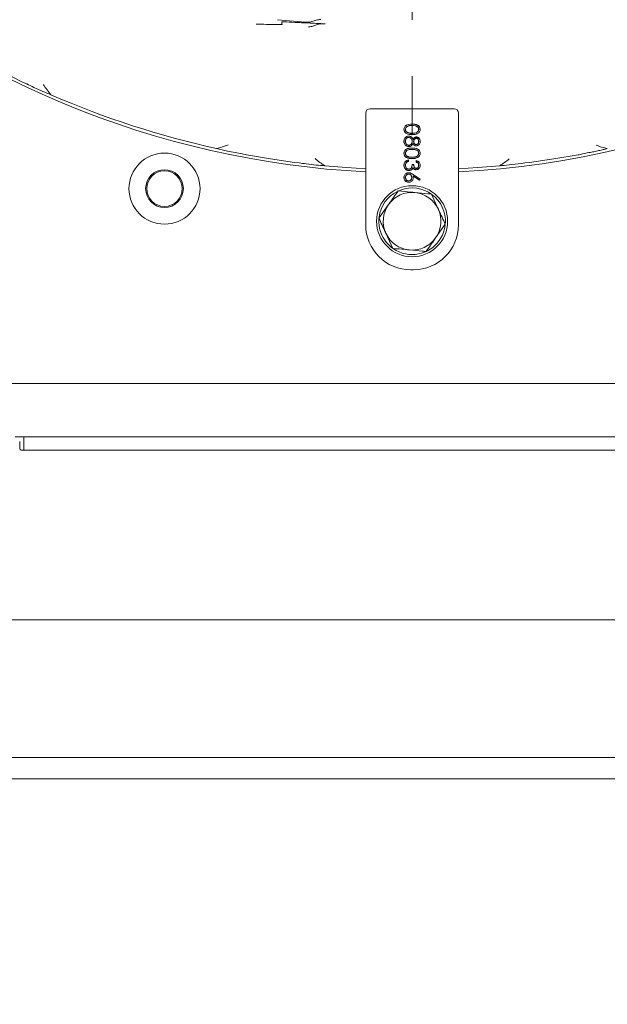
# Model space of a CAD drawing. Extents: x -278 to 2198, y -728 to 2213.
# Drawn here: x 128 to 260, y -506 to -284 of the extents above; entities that cross this region are included whole.
import ezdxf

# ---------------------------------------------------------------- set-up
doc = ezdxf.new("R2010")
doc.units = 0
doc.header["$LTSCALE"] = 5
doc.linetypes.add('CENTERX2', pattern=[20.32, 12.7, -2.54, 2.54, -2.54])
doc.layers.add('LAYER14', color=30, linetype='Continuous')
doc.layers.add('SLD-0', color=7, linetype='Continuous')
doc.styles.add('Brunner 2014', font='arial.ttf', dxfattribs={"height": 35})
doc.dimstyles.new('Brunner 2014', dxfattribs={"dimscale": 5, "dimtxt": 35, "dimasz": 5, "dimexe": 3.175, "dimexo": 0, "dimgap": 0.762, "dimtad": 1, "dimdec": 0, "dimrnd": 1e-08, "dimtxsty": 'Brunner 2014', "dimcen": 0.09, "dimdle": 10, "dimclrd": 7, "dimclre": 7, "dimclrt": 7, "dimadec": 1, "dimazin": 2, "dimtfac": 0.666667, "dimtdec": 0, "dimtmove": 0, "dimatfit": 3, "dimldrblk": 'Filled-1', "dimfxl": 1, "dimtolj": 1, "dimlwd": 5, "dimlwe": 5, "dimarcsym": 0})

# ---------------------------------------------------------------- blocks, each defined once
blk = doc.blocks.new('*D81')
at = {"layer": 'Defpoints', "color": 0, "lineweight": 5, "transparency": 16777216}
for p in [(-128.48, -302.3), (627.58, -523.93), (627.58, -712.15)]:
    blk.add_point(p, dxfattribs=at)
at = {"layer": 'SLD-0', "color": 7, "linetype": 'Continuous', "lineweight": 5, "transparency": 16777216}
for p, q in [((-128.48, -302.3), (-128.48, -728.03)), ((627.58, -523.93), (627.58, -728.03)), ((-103.48, -712.15), (602.58, -712.15))]:
    blk.add_line(p, q, dxfattribs=at)
at = {"layer": 'SLD-0', "color": 7, "lineweight": 5, "transparency": 16777216}
for points in [[(-103.48, -707.99), (-103.48, -716.32), (-128.48, -712.15)], [(602.58, -707.99), (602.58, -716.32), (627.58, -712.15)]]:
    blk.add_solid(points, dxfattribs=at)
at = {"layer": 'SLD-0', "color": 7, "lineweight": 9, "transparency": 16777216, "insert": (242.55, -672.6), "char_height": 35, "attachment_point": 2, "style": 'Brunner 2014'}
blk.add_mtext('\\A1;756', dxfattribs=at)
blk = doc.blocks.new('Filled-1')
at = {"color": 0}
for p, q in [((0, 0), (-1, 0.1667)), ((-1, 0.1667), (-1, -0.1667)), ((-1, 0), (0, 0)), ((-1, -0.1667), (0, 0))]:
    blk.add_line(p, q, dxfattribs=at)
at = {"color": 0, "flags": 128}
blk.add_lwpolyline([(-1, -0.1667), (0, 0), (-1, 0.1667), (-1, -0.1667)], dxfattribs=at)
at = {"color": 0}
blk.add_solid([(-1, -0.1667), (0, 0), (-1, 0.1667), (-1, -0.1667)], dxfattribs=at)

msp = doc.modelspace()

# ---------------------------------------------------------------- linework, layer by layer
at = {"color": 7, "linetype": 'Continuous', "lineweight": 9}
for p, q in [((186.17, -284.45), (192.48, -285.01)), ((128.71, -298.52), (123.88, -296.06)), ((129.66, -298.89), (128.71, -298.52)), ((206.02, -305.49), (206.02, -330.64)), ((225.93, -304.49), (207.02, -304.49)), ((226.93, -330.64), (226.93, -305.49)), ((214.98, -309.15), (214.99, -309.15)), ((215.59, -309.92), (215.6, -309.91)), ((216.47, -310.33), (216.47, -310.35)), ((216.48, -310.06), (216.48, -310.04)), ((217.97, -309.15), (217.96, -309.15)), ((214.98, -311.85), (214.99, -311.85)), ((215.71, -310.96), (215.71, -310.98)), ((216.49, -311.87), (216.48, -311.87)), ((216.67, -311.4), (216.67, -311.36)), ((216.67, -312.33), (216.67, -312.37)), ((216.82, -311.87), (216.83, -311.87)), ((217.41, -311.14), (217.41, -311.16)), ((217.42, -312.57), (217.42, -312.55)), ((217.97, -311.85), (217.96, -311.85)), ((218.3, -311.87), (218.31, -311.87)), ((179.16, -314.92), (178.16, -314.66)), ((184.57, -315.78), (179.16, -314.92)), ((214.98, -314.54), (214.99, -314.54)), ((215.03, -312.77), (215.02, -312.78)), ((215.74, -312.75), (215.74, -312.73)), ((217.41, -312.85), (217.41, -312.86)), ((217.97, -314.54), (217.96, -314.54)), ((253.86, -314.91), (248.38, -315.78)), ((189.98, -316.64), (184.57, -315.78)), ((191.01, -316.69), (189.98, -316.64)), ((215.17, -316.63), (215.18, -316.64)), ((215.59, -315.31), (215.6, -315.29)), ((215.65, -316.07), (215.65, -316.35)), ((215.67, -316.05), (215.67, -316.36)), ((216.47, -315.72), (216.47, -315.74)), ((216.48, -315.44), (216.48, -315.42)), ((216.48, -317.04), (216.83, -317.04)), ((216.49, -317.06), (216.82, -317.06)), ((217.42, -316.5), (217.42, -316.19)), ((217.44, -316.49), (217.44, -316.21)), ((242.9, -316.65), (241.84, -316.71)), ((248.38, -315.78), (242.9, -316.65)), ((214.98, -317.22), (214.99, -317.22)), ((215.69, -319.22), (215.69, -319.24)), ((215.73, -318.13), (215.73, -318.11)), ((216.38, -318.21), (216.39, -318.22)), ((216.68, -317.8), (216.69, -317.84)), ((216.71, -319.33), (218.29, -320.36)), ((216.72, -319.31), (218.31, -320.36)), ((217.41, -317.95), (217.41, -317.94)), ((217.41, -318.23), (217.41, -318.25)), ((217.97, -317.23), (217.96, -317.23)), ((214.98, -320), (214.99, -320)), ((215.69, -320.78), (215.69, -320.76)), ((216.4, -319.97), (216.39, -319.97)), ((216.69, -319.64), (216.71, -319.68)), ((218.12, -320.58), (216.69, -319.64)), ((218.12, -320.6), (216.71, -319.68)), ((216.73, -320.04), (216.74, -320.04)), ((218.31, -320.36), (218.12, -320.6)), ((218.29, -320.36), (218.12, -320.58)), ((218.12, -320.58), (218.12, -320.6)), ((218.29, -320.36), (218.31, -320.36)), ((213.85, -322.81), (213.46, -322.97)), ((220.82, -323.72), (222.38, -327.13)), ((209, -329.14), (211.17, -326.08)), ((212.13, -335.96), (210.57, -332.55)), ((223.95, -330.54), (221.78, -333.6)), ((216.18, -340.79), (216.78, -340.79)), ((19.52, -366.43), (444.52, -366.43)), ((129.02, -378.43), (127.08, -378.43)), ((129.02, -381.43), (129.02, -378.43)), ((129.02, -378.43), (129.32, -378.43)), ((129.32, -378.43), (410.22, -378.43)), ((128.08, -380.93), (128.08, -379.43)), ((411.08, -381.43), (128.58, -381.43)), ((129.32, -381.43), (410.22, -381.43)), ((-34.29, -419.64), (521.88, -419.64)), ((-39.29, -450.64), (551.58, -450.64)), ((-39.29, -450.64), (551.58, -450.64))]:
    msp.add_line(p, q, dxfattribs=at)
at = {"color": 7, "linetype": 'Continuous', "lineweight": 9, "flags": 128}
for points in [[(214.65, -309.14), (214.65, -309.14), (214.64, -309.14), (214.64, -309.14)], [(218.3, -309.14), (218.3, -309.14), (218.31, -309.14), (218.31, -309.14)], [(214.65, -311.85), (214.65, -311.85), (214.64, -311.85), (214.64, -311.85)], [(215.72, -310.68), (215.72, -310.68), (215.72, -310.67), (215.72, -310.67)], [(217.42, -310.86), (217.42, -310.86), (217.42, -310.85), (217.42, -310.85)], [(214.65, -314.53), (214.65, -314.53), (214.64, -314.53), (214.64, -314.53)], [(215.74, -313.03), (215.74, -313.03), (215.74, -313.04), (215.74, -313.04)], [(218.3, -314.53), (218.3, -314.53), (218.31, -314.53), (218.31, -314.53)], [(215.65, -316.35), (215.66, -316.36), (215.67, -316.36)], [(196.82, -317.34), (201.73, -317.76), (206.02, -318.02)], [(214.65, -317.22), (214.65, -317.22), (214.64, -317.22), (214.64, -317.22)], [(215.7, -318.94), (215.7, -318.94), (215.7, -318.93), (215.7, -318.92)], [(215.76, -318.41), (215.76, -318.42), (215.76, -318.42), (215.76, -318.43)], [(218.3, -317.23), (218.3, -317.23), (218.31, -317.23), (218.31, -317.23)], [(226.93, -318.02), (231.29, -317.75), (236.2, -317.33)], [(214.65, -319.98), (214.65, -319.98), (214.64, -319.98), (214.64, -319.98)], [(215.71, -321.06), (215.71, -321.06), (215.71, -321.07), (215.71, -321.08)]]:
    msp.add_lwpolyline(points, dxfattribs=at)
at = {"color": 7, "linetype": 'Continuous', "lineweight": 9}
for centre, radius in [((160.7, -322.5), 8), ((160.7, -322.5), 4.25), ((160.7, -322.5), 4), ((216.48, -329.84), 8)]:
    msp.add_circle(centre, radius, dxfattribs=at)
for centre, radius, start, end in [((216.48, -114.34), 204.65, 272.9285, 315), ((216.48, -114.34), 204.65, 227.7298, 267.0715), ((216.48, -114.34), 203.95, 246.4865, 257.5297), ((207.02, -305.49), 1, 90, 180), ((225.93, -305.49), 1, 0, 90), ((216.48, -329.84), 7.5, 116.3684, 172.8501), ((216.48, -329.84), 6.5, 84.6628, 144.6628), ((216.48, -329.84), 7.5, 356.3861, 110.49), ((216.48, -329.84), 6.5, 24.6628, 84.6628), ((216.48, -329.84), 6.5, 144.6628, 204.6628), ((216.48, -329.84), 6.5, 324.6628, 24.6628), ((216.48, -329.84), 7.5, 175.7576, 352.4934), ((216.18, -330.64), 10.15, 180, 270), ((216.48, -329.84), 6.5, 204.6628, 264.6628), ((216.78, -330.64), 10.15, 270, 0), ((216.48, -329.84), 6.5, 264.6628, 324.6628), ((128.58, -380.93), 0.5, 180, 270)]:
    msp.add_arc(centre, radius, start, end, dxfattribs=at)
for points, knots in [([(181.33, -285.42), (181.33, -285.42), (181.38, -285.42), (181.5, -285.42), (181.67, -285.43), (181.78, -285.43)], [0, 0, 0, 0, 0.026902, 0.371513, 1, 1, 1, 1]), ([(181.78, -285.43), (182.63, -285.46), (184.49, -285.53), (186.21, -285.53), (187.14, -285.53)], [0, 0, 0, 0, 0.456879, 1, 1, 1, 1]), ([(187.14, -284.89), (187.14, -284.9), (187.14, -284.94), (187.13, -285.04), (187.13, -285.19), (187.14, -285.34), (187.17, -285.46), (187.2, -285.5), (187.22, -285.51)], [0, 0, 0, 0, 0.0221712, 0.1565343, 0.3674994, 0.5783628, 0.7891806, 1, 1, 1, 1]), ([(196.91, -285.39), (196.58, -285.37), (194.94, -285.27), (192.98, -285.19), (191.03, -285.1), (189.53, -285.03), (188.26, -284.96), (187.29, -284.9), (187.15, -284.9), (187.14, -284.89)], [0, 0, 0, 0, 0.098825, 0.493894, 0.60227, 0.700954, 0.955133, 0.998259, 1, 1, 1, 1]), ([(187.22, -285.51), (187.22, -285.52), (187.22, -285.52), (187.21, -285.52), (187.19, -285.52), (187.16, -285.52), (187.14, -285.53)], [0, 0, 0, 0, 0.085339, 0.197359, 0.403654, 1, 1, 1, 1]), ([(192.07, -284.96), (192.08, -284.96), (192.2, -284.98), (192.66, -285.05), (193.12, -285.01), (193.45, -284.98)], [0, 0, 0, 0, 0.007228, 0.268141, 1, 1, 1, 1]), ([(193.16, -286.05), (193.17, -286.05), (193.27, -286.05), (193.64, -286.03), (194.03, -285.92), (194.31, -285.84)], [0, 0, 0, 0, 0.007228, 0.268141, 1, 1, 1, 1]), ([(193.45, -284.98), (193.61, -284.94), (194.09, -284.8), (194.91, -284.49), (195.57, -284.43), (195.91, -284.4)], [0, 0, 0, 0, 0.175157, 0.562687, 1, 1, 1, 1]), ([(193.45, -284.98), (193.46, -284.96), (193.46, -284.93), (193.46, -284.9), (193.46, -284.9)], [0, 0, 0, 0, 0.934776, 1, 1, 1, 1]), ([(194.31, -285.84), (194.45, -285.78), (194.88, -285.59), (195.77, -285.35), (196.51, -285.38), (196.91, -285.39)], [0, 0, 0, 0, 0.1751573, 0.5626868, 1, 1, 1, 1]), ([(194.31, -285.84), (194.34, -285.84), (194.36, -285.83), (194.38, -285.83), (194.39, -285.83)], [0, 0, 0, 0, 0.934776, 1, 1, 1, 1]), ([(135.11, -301.36), (134.52, -301.11), (133.28, -300.61), (131.36, -299.74), (130.2, -299.16), (129.66, -298.89)], [0, 0, 0, 0, 0.329524, 0.690095, 1, 1, 1, 1]), ([(133.47, -299.08), (133.47, -299.09), (133.95, -299.89), (134.53, -300.62), (135.11, -301.36)], [0, 0, 0, 0, 0.005051, 1, 1, 1, 1]), ([(214.64, -309.14), (214.64, -309.1), (214.64, -308.95), (214.72, -308.69), (214.92, -308.41), (215.25, -308.17), (215.78, -307.99), (216.22, -307.98), (216.47, -307.97)], [0, 0, 0, 0, 0.052351, 0.189737, 0.322521, 0.467424, 0.689151, 1, 1, 1, 1]), ([(214.65, -309.14), (214.65, -309.1), (214.66, -308.95), (214.74, -308.7), (214.93, -308.42), (215.26, -308.18), (215.79, -308.01), (216.22, -308), (216.47, -307.99)], [0, 0, 0, 0, 0.052969, 0.189471, 0.321698, 0.46561, 0.687494, 1, 1, 1, 1]), ([(216.48, -308.27), (216.43, -308.27), (216.22, -308.27), (215.86, -308.29), (215.46, -308.41), (215.18, -308.62), (215.01, -308.87), (214.99, -309.06), (214.98, -309.15)], [0, 0, 0, 0, 0.065722, 0.3291326, 0.5517817, 0.7033559, 0.8553642, 1, 1, 1, 1]), ([(216.48, -308.29), (216.43, -308.29), (216.22, -308.29), (215.87, -308.31), (215.47, -308.43), (215.19, -308.63), (215.03, -308.87), (215.01, -309.06), (214.99, -309.15)], [0, 0, 0, 0, 0.066695, 0.33401, 0.553992, 0.704877, 0.856216, 1, 1, 1, 1]), ([(216.47, -307.97), (216.52, -307.97), (216.73, -307.98), (217.16, -308), (217.67, -308.14), (218.06, -308.43), (218.28, -308.76), (218.3, -309.02), (218.31, -309.14)], [0, 0, 0, 0, 0.052291, 0.261797, 0.529508, 0.686576, 0.844561, 1, 1, 1, 1]), ([(216.47, -307.99), (216.52, -307.99), (216.73, -307.99), (217.16, -308.02), (217.66, -308.16), (218.04, -308.44), (218.26, -308.77), (218.28, -309.02), (218.3, -309.14)], [0, 0, 0, 0, 0.052906, 0.264881, 0.531823, 0.688201, 0.845512, 1, 1, 1, 1]), ([(217.97, -309.15), (217.97, -309.11), (217.97, -309), (217.9, -308.81), (217.76, -308.61), (217.5, -308.42), (217.06, -308.28), (216.7, -308.27), (216.48, -308.27)], [0, 0, 0, 0, 0.065719, 0.178335, 0.29854, 0.444667, 0.656595, 1, 1, 1, 1]), ([(217.96, -309.15), (217.95, -309.11), (217.95, -309), (217.88, -308.82), (217.74, -308.62), (217.49, -308.43), (217.05, -308.3), (216.7, -308.29), (216.48, -308.29)], [0, 0, 0, 0, 0.0666991, 0.1785723, 0.2979285, 0.4430406, 0.6553932, 1, 1, 1, 1]), ([(216.47, -310.35), (216.43, -310.35), (216.22, -310.35), (215.79, -310.32), (215.28, -310.17), (214.9, -309.87), (214.68, -309.53), (214.65, -309.27), (214.64, -309.14)], [0, 0, 0, 0, 0.051982, 0.260336, 0.522888, 0.68282, 0.843677, 1, 1, 1, 1]), ([(216.47, -310.33), (216.43, -310.33), (216.22, -310.33), (215.79, -310.3), (215.29, -310.15), (214.91, -309.86), (214.69, -309.53), (214.67, -309.27), (214.65, -309.14)], [0, 0, 0, 0, 0.05259, 0.26339, 0.525808, 0.684936, 0.844995, 1, 1, 1, 1]), ([(214.98, -309.15), (214.98, -309.2), (214.98, -309.32), (215.06, -309.51), (215.21, -309.71), (215.4, -309.85), (215.54, -309.9), (215.59, -309.92)], [0, 0, 0, 0, 0.121987, 0.344975, 0.57996, 0.834658, 1, 1, 1, 1]), ([(214.99, -309.15), (215, -309.2), (215, -309.32), (215.08, -309.51), (215.23, -309.71), (215.41, -309.83), (215.55, -309.89), (215.6, -309.91)], [0, 0, 0, 0, 0.124666, 0.352014, 0.588591, 0.84268, 1, 1, 1, 1]), ([(215.59, -309.92), (215.63, -309.94), (215.75, -309.98), (215.96, -310.02), (216.22, -310.05), (216.39, -310.05), (216.48, -310.06)], [0, 0, 0, 0, 0.141897, 0.426276, 0.712121, 1, 1, 1, 1]), ([(215.6, -309.91), (215.64, -309.92), (215.76, -309.96), (215.97, -310), (216.22, -310.03), (216.39, -310.04), (216.48, -310.04)], [0, 0, 0, 0, 0.142885, 0.429255, 0.713634, 1, 1, 1, 1]), ([(218.31, -309.14), (218.31, -309.19), (218.31, -309.34), (218.23, -309.6), (218.03, -309.89), (217.69, -310.15), (217.16, -310.33), (216.72, -310.34), (216.47, -310.35)], [0, 0, 0, 0, 0.051906, 0.188699, 0.326438, 0.468411, 0.704553, 1, 1, 1, 1]), ([(218.3, -309.14), (218.3, -309.19), (218.29, -309.34), (218.21, -309.6), (218.02, -309.88), (217.68, -310.13), (217.15, -310.31), (216.71, -310.33), (216.47, -310.33)], [0, 0, 0, 0, 0.052514, 0.188922, 0.32604, 0.467199, 0.704079, 1, 1, 1, 1]), ([(216.48, -310.06), (216.52, -310.06), (216.73, -310.05), (217.12, -310.02), (217.54, -309.87), (217.82, -309.63), (217.95, -309.4), (217.97, -309.23), (217.97, -309.15)], [0, 0, 0, 0, 0.0657431, 0.3296833, 0.5961471, 0.7408705, 0.8856555, 1, 1, 1, 1]), ([(216.48, -310.04), (216.52, -310.04), (216.73, -310.04), (217.12, -310), (217.54, -309.85), (217.81, -309.61), (217.94, -309.39), (217.95, -309.22), (217.96, -309.15)], [0, 0, 0, 0, 0.066722, 0.334606, 0.605166, 0.748102, 0.890994, 1, 1, 1, 1]), ([(172.44, -313.48), (173.31, -313.24), (174.19, -312.99), (175.03, -312.63), (175.03, -312.63)], [0, 0, 0, 0, 0.994824, 1, 1, 1, 1]), ([(214.64, -311.85), (214.64, -311.81), (214.64, -311.61), (214.71, -311.3), (214.95, -310.96), (215.26, -310.75), (215.54, -310.67), (215.69, -310.67), (215.72, -310.67)], [0, 0, 0, 0, 0.071567, 0.332784, 0.52126, 0.750078, 0.956336, 1, 1, 1, 1]), ([(215.02, -312.78), (214.99, -312.75), (214.88, -312.65), (214.72, -312.4), (214.64, -312.1), (214.64, -311.91), (214.64, -311.85)], [0, 0, 0, 0, 0.123314, 0.43591, 0.827653, 1, 1, 1, 1]), ([(214.65, -311.85), (214.65, -311.81), (214.66, -311.61), (214.72, -311.3), (214.96, -310.97), (215.27, -310.76), (215.55, -310.69), (215.69, -310.68), (215.72, -310.68)], [0, 0, 0, 0, 0.072724, 0.333999, 0.522242, 0.751567, 0.957553, 1, 1, 1, 1]), ([(215.03, -312.77), (215, -312.74), (214.89, -312.64), (214.73, -312.39), (214.66, -312.1), (214.66, -311.91), (214.65, -311.85)], [0, 0, 0, 0, 0.125198, 0.437481, 0.829456, 1, 1, 1, 1]), ([(215.71, -310.96), (215.66, -310.96), (215.55, -310.97), (215.36, -311.04), (215.18, -311.19), (215.04, -311.42), (214.98, -311.65), (214.98, -311.81), (214.98, -311.85)], [0, 0, 0, 0, 0.099817, 0.270857, 0.448816, 0.631583, 0.894939, 1, 1, 1, 1]), ([(214.98, -311.85), (214.98, -311.9), (214.98, -312.05), (215.04, -312.29), (215.21, -312.53), (215.43, -312.7), (215.62, -312.75), (215.72, -312.75), (215.74, -312.75)], [0, 0, 0, 0, 0.097955, 0.352822, 0.558578, 0.763843, 0.966955, 1, 1, 1, 1]), ([(215.71, -310.98), (215.66, -310.98), (215.55, -310.99), (215.37, -311.06), (215.19, -311.21), (215.05, -311.43), (215, -311.66), (215, -311.81), (214.99, -311.85)], [0, 0, 0, 0, 0.102091, 0.27344, 0.451547, 0.633803, 0.900058, 1, 1, 1, 1]), ([(214.99, -311.85), (215, -311.9), (215, -312.05), (215.06, -312.29), (215.23, -312.52), (215.44, -312.68), (215.63, -312.73), (215.73, -312.73), (215.74, -312.73)], [0, 0, 0, 0, 0.1001527, 0.3555357, 0.5613162, 0.7665949, 0.9691931, 1, 1, 1, 1]), ([(216.49, -311.87), (216.49, -311.83), (216.49, -311.68), (216.42, -311.43), (216.24, -311.18), (216.01, -311.01), (215.82, -310.97), (215.72, -310.96), (215.71, -310.96)], [0, 0, 0, 0, 0.096031, 0.335155, 0.572116, 0.768717, 0.966717, 1, 1, 1, 1]), ([(216.48, -311.87), (216.47, -311.83), (216.47, -311.7), (216.41, -311.47), (216.25, -311.22), (216.03, -311.04), (215.83, -310.98), (215.73, -310.98), (215.71, -310.98)], [0, 0, 0, 0, 0.098122, 0.295965, 0.536108, 0.76808, 0.953627, 1, 1, 1, 1]), ([(215.72, -310.67), (215.76, -310.67), (215.89, -310.67), (216.11, -310.73), (216.4, -310.92), (216.57, -311.16), (216.66, -311.32), (216.67, -311.36)], [0, 0, 0, 0, 0.102516, 0.309467, 0.5528, 0.901979, 1, 1, 1, 1]), ([(215.72, -310.68), (215.76, -310.69), (215.89, -310.69), (216.11, -310.75), (216.39, -310.94), (216.56, -311.18), (216.65, -311.35), (216.67, -311.4)], [0, 0, 0, 0, 0.101355, 0.306034, 0.542252, 0.886205, 1, 1, 1, 1]), ([(215.74, -312.75), (215.78, -312.75), (215.89, -312.74), (216.09, -312.66), (216.28, -312.49), (216.44, -312.25), (216.49, -312.02), (216.49, -311.9), (216.49, -311.87)], [0, 0, 0, 0, 0.100631, 0.263227, 0.479127, 0.702881, 0.942192, 1, 1, 1, 1]), ([(215.74, -312.73), (215.78, -312.73), (215.89, -312.72), (216.08, -312.64), (216.27, -312.48), (216.43, -312.23), (216.47, -312.02), (216.47, -311.9), (216.48, -311.87)], [0, 0, 0, 0, 0.102936, 0.26466, 0.481762, 0.707166, 0.945906, 1, 1, 1, 1]), ([(216.67, -312.33), (216.65, -312.37), (216.57, -312.53), (216.4, -312.77), (216.12, -312.97), (215.89, -313.02), (215.77, -313.03), (215.74, -313.03)], [0, 0, 0, 0, 0.104075, 0.454638, 0.696794, 0.939568, 1, 1, 1, 1]), ([(216.67, -312.37), (216.66, -312.41), (216.57, -312.57), (216.4, -312.8), (216.11, -312.99), (215.89, -313.04), (215.76, -313.04), (215.74, -313.04)], [0, 0, 0, 0, 0.105256, 0.451675, 0.700569, 0.949969, 1, 1, 1, 1]), ([(216.67, -311.36), (216.7, -311.32), (216.77, -311.19), (216.93, -311), (217.17, -310.87), (217.34, -310.85), (217.42, -310.85)], [0, 0, 0, 0, 0.135024, 0.477636, 0.757366, 1, 1, 1, 1]), ([(216.67, -311.4), (216.69, -311.36), (216.77, -311.22), (216.92, -311.04), (217.16, -310.89), (217.33, -310.87), (217.42, -310.86)], [0, 0, 0, 0, 0.132966, 0.473071, 0.74287, 1, 1, 1, 1]), ([(217.41, -312.85), (217.36, -312.84), (217.25, -312.84), (217.06, -312.78), (216.84, -312.61), (216.74, -312.44), (216.67, -312.33)], [0, 0, 0, 0, 0.135278, 0.369814, 0.611065, 1, 1, 1, 1]), ([(217.41, -312.86), (217.36, -312.86), (217.25, -312.86), (217.06, -312.79), (216.84, -312.63), (216.74, -312.47), (216.67, -312.37)], [0, 0, 0, 0, 0.1373238, 0.3808994, 0.6319025, 1, 1, 1, 1]), ([(217.41, -311.14), (217.37, -311.14), (217.27, -311.15), (217.11, -311.24), (216.96, -311.39), (216.84, -311.61), (216.82, -311.78), (216.82, -311.87)], [0, 0, 0, 0, 0.124874, 0.282, 0.508411, 0.748557, 1, 1, 1, 1]), ([(216.82, -311.87), (216.82, -311.91), (216.82, -312.04), (216.89, -312.23), (217.04, -312.42), (217.22, -312.54), (217.35, -312.56), (217.42, -312.57)], [0, 0, 0, 0, 0.125644, 0.380106, 0.594857, 0.809918, 1, 1, 1, 1]), ([(217.41, -311.16), (217.37, -311.16), (217.27, -311.17), (217.12, -311.26), (216.97, -311.41), (216.85, -311.62), (216.84, -311.79), (216.83, -311.87)], [0, 0, 0, 0, 0.128476, 0.286873, 0.518127, 0.761546, 1, 1, 1, 1]), ([(216.83, -311.87), (216.83, -311.87), (216.83, -311.88), (216.84, -311.9), (216.84, -311.91), (216.84, -311.93), (216.84, -311.95), (216.84, -311.96), (216.84, -311.98), (216.84, -311.99), (216.85, -312.01), (216.85, -312.02), (216.85, -312.04), (216.86, -312.06), (216.86, -312.07), (216.87, -312.09), (216.87, -312.1), (216.88, -312.12), (216.88, -312.13), (216.89, -312.15), (216.89, -312.16), (216.9, -312.18), (216.91, -312.19), (216.91, -312.21), (216.92, -312.22), (216.93, -312.23), (216.94, -312.25), (216.94, -312.26), (216.95, -312.28), (216.96, -312.29), (216.97, -312.3), (216.98, -312.31), (216.99, -312.33), (217, -312.34), (217.01, -312.35), (217.02, -312.36), (217.03, -312.37), (217.04, -312.38), (217.05, -312.39), (217.06, -312.4), (217.07, -312.41), (217.09, -312.42), (217.1, -312.43), (217.11, -312.44), (217.12, -312.45), (217.14, -312.46), (217.15, -312.47), (217.16, -312.48), (217.18, -312.48), (217.19, -312.49), (217.21, -312.5), (217.22, -312.51), (217.24, -312.51), (217.25, -312.52), (217.27, -312.52), (217.28, -312.53), (217.29, -312.53), (217.3, -312.54), (217.32, -312.54), (217.34, -312.54), (217.35, -312.55), (217.37, -312.55), (217.38, -312.55), (217.4, -312.55), (217.41, -312.55), (217.42, -312.55)], [0, 0, 0, 0, 0.016062, 0.032124, 0.048186, 0.064249, 0.080311, 0.096374, 0.112438, 0.128501, 0.144564, 0.160627, 0.17669, 0.192753, 0.208815, 0.224878, 0.240941, 0.257004, 0.273066, 0.289129, 0.305192, 0.321255, 0.337317, 0.35338, 0.369443, 0.385506, 0.401569, 0.417632, 0.433695, 0.449758, 0.465821, 0.481885, 0.497948, 0.514011, 0.530074, 0.546138, 0.562201, 0.570232, 0.586295, 0.602359, 0.618422, 0.634485, 0.650549, 0.666612, 0.682675, 0.698739, 0.714802, 0.730865, 0.746929, 0.762991, 0.779054, 0.795117, 0.81118, 0.827244, 0.843308, 0.859372, 0.867403, 0.883468, 0.899534, 0.915599, 0.931663, 0.947727, 0.96379, 0.979853, 1, 1, 1, 1]), ([(217.97, -311.85), (217.97, -311.81), (217.97, -311.68), (217.91, -311.47), (217.77, -311.28), (217.6, -311.16), (217.48, -311.15), (217.41, -311.14)], [0, 0, 0, 0, 0.127592, 0.386183, 0.642273, 0.811817, 1, 1, 1, 1]), ([(217.96, -311.85), (217.95, -311.81), (217.95, -311.68), (217.91, -311.53), (217.85, -311.43), (217.83, -311.4), (217.82, -311.39), (217.81, -311.37), (217.8, -311.36), (217.79, -311.35), (217.78, -311.34), (217.77, -311.33), (217.76, -311.31), (217.75, -311.3), (217.74, -311.29), (217.72, -311.28), (217.71, -311.27), (217.7, -311.26), (217.69, -311.25), (217.68, -311.24), (217.66, -311.24), (217.65, -311.23), (217.64, -311.22), (217.62, -311.21), (217.61, -311.2), (217.6, -311.2), (217.58, -311.19), (217.57, -311.19), (217.55, -311.18), (217.54, -311.18), (217.52, -311.17), (217.51, -311.17), (217.49, -311.17), (217.48, -311.16), (217.46, -311.16), (217.45, -311.16), (217.43, -311.16), (217.42, -311.16), (217.41, -311.16)], [0, 0, 0, 0, 0.130881, 0.396325, 0.459273, 0.490724, 0.506446, 0.522168, 0.537891, 0.553613, 0.569336, 0.585058, 0.600781, 0.616503, 0.632226, 0.647949, 0.663671, 0.679394, 0.695117, 0.71084, 0.726563, 0.742286, 0.75801, 0.773734, 0.789459, 0.805183, 0.820907, 0.83663, 0.852353, 0.868076, 0.883799, 0.899523, 0.915247, 0.930971, 0.946697, 0.962422, 0.978145, 1, 1, 1, 1]), ([(218.31, -311.87), (218.31, -311.91), (218.31, -312.07), (218.23, -312.32), (218.05, -312.6), (217.78, -312.8), (217.55, -312.86), (217.42, -312.86), (217.41, -312.86)], [0, 0, 0, 0, 0.086052, 0.306691, 0.532652, 0.752073, 0.967388, 1, 1, 1, 1]), ([(218.3, -311.87), (218.3, -311.91), (218.29, -312.06), (218.22, -312.32), (218.03, -312.59), (217.77, -312.78), (217.54, -312.84), (217.42, -312.85), (217.41, -312.85)], [0, 0, 0, 0, 0.087731, 0.309268, 0.535687, 0.754812, 0.96985, 1, 1, 1, 1]), ([(217.42, -310.85), (217.46, -310.85), (217.58, -310.85), (217.79, -310.93), (218.02, -311.09), (218.2, -311.34), (218.3, -311.62), (218.31, -311.8), (218.31, -311.87)], [0, 0, 0, 0, 0.084969, 0.247407, 0.425472, 0.636639, 0.853741, 1, 1, 1, 1]), ([(217.42, -310.86), (217.46, -310.87), (217.58, -310.87), (217.78, -310.95), (218.01, -311.11), (218.19, -311.35), (218.28, -311.62), (218.29, -311.8), (218.3, -311.87)], [0, 0, 0, 0, 0.08661, 0.249511, 0.428073, 0.638879, 0.856501, 1, 1, 1, 1]), ([(217.42, -312.57), (217.46, -312.57), (217.56, -312.56), (217.72, -312.47), (217.86, -312.33), (217.96, -312.11), (217.97, -311.94), (217.97, -311.85)], [0, 0, 0, 0, 0.1281, 0.295403, 0.519214, 0.732857, 1, 1, 1, 1]), ([(217.42, -312.55), (217.46, -312.55), (217.56, -312.54), (217.71, -312.45), (217.85, -312.31), (217.94, -312.1), (217.95, -311.94), (217.96, -311.85)], [0, 0, 0, 0, 0.131962, 0.299706, 0.523119, 0.736082, 1, 1, 1, 1]), ([(257.93, -312.68), (257.93, -312.68), (258.34, -312.85), (259.16, -313.19), (260.01, -313.39), (260.45, -313.49)], [0, 0, 0, 0, 0.00533, 0.500055, 1, 1, 1, 1]), ([(178.16, -314.66), (177.64, -314.57), (176.58, -314.39), (174.6, -314), (173.25, -313.67), (172.44, -313.48)], [0, 0, 0, 0, 0.277836, 0.565472, 1, 1, 1, 1]), ([(214.64, -314.53), (214.64, -314.49), (214.64, -314.33), (214.72, -314.07), (214.92, -313.79), (215.25, -313.55), (215.78, -313.37), (216.22, -313.36), (216.47, -313.36)], [0, 0, 0, 0, 0.052351, 0.189737, 0.322521, 0.467424, 0.689151, 1, 1, 1, 1]), ([(216.47, -315.74), (216.43, -315.74), (216.22, -315.73), (215.79, -315.7), (215.28, -315.55), (214.9, -315.26), (214.68, -314.92), (214.65, -314.66), (214.64, -314.53)], [0, 0, 0, 0, 0.051982, 0.260336, 0.522888, 0.68282, 0.843677, 1, 1, 1, 1]), ([(214.65, -314.53), (214.65, -314.49), (214.66, -314.33), (214.74, -314.08), (214.93, -313.8), (215.26, -313.57), (215.79, -313.39), (216.22, -313.38), (216.47, -313.38)], [0, 0, 0, 0, 0.052969, 0.189471, 0.321698, 0.46561, 0.687494, 1, 1, 1, 1]), ([(216.47, -315.72), (216.43, -315.72), (216.22, -315.72), (215.79, -315.69), (215.29, -315.53), (214.91, -315.25), (214.69, -314.91), (214.67, -314.65), (214.65, -314.53)], [0, 0, 0, 0, 0.05259, 0.26339, 0.525808, 0.684936, 0.844995, 1, 1, 1, 1]), ([(216.48, -313.65), (216.43, -313.65), (216.22, -313.66), (215.86, -313.68), (215.46, -313.8), (215.18, -314), (215.01, -314.25), (214.99, -314.44), (214.98, -314.54)], [0, 0, 0, 0, 0.065722, 0.329133, 0.551782, 0.703356, 0.855364, 1, 1, 1, 1]), ([(214.98, -314.54), (214.98, -314.58), (214.98, -314.7), (215.06, -314.9), (215.21, -315.1), (215.4, -315.23), (215.54, -315.29), (215.59, -315.31)], [0, 0, 0, 0, 0.121987, 0.344975, 0.57996, 0.834658, 1, 1, 1, 1]), ([(216.48, -313.67), (216.43, -313.67), (216.22, -313.67), (215.87, -313.7), (215.47, -313.81), (215.19, -314.01), (215.03, -314.26), (215.01, -314.45), (214.99, -314.54)], [0, 0, 0, 0, 0.066695, 0.33401, 0.553992, 0.704877, 0.856216, 1, 1, 1, 1]), ([(214.99, -314.54), (215, -314.58), (215, -314.7), (215.08, -314.89), (215.23, -315.09), (215.41, -315.22), (215.55, -315.27), (215.6, -315.29)], [0, 0, 0, 0, 0.124666, 0.352014, 0.588591, 0.84268, 1, 1, 1, 1]), ([(215.74, -313.04), (215.7, -313.04), (215.54, -313.04), (215.28, -312.97), (215.1, -312.84), (215.02, -312.78)], [0, 0, 0, 0, 0.162586, 0.631787, 1, 1, 1, 1]), ([(215.74, -313.03), (215.7, -313.02), (215.54, -313.02), (215.28, -312.95), (215.11, -312.82), (215.03, -312.77)], [0, 0, 0, 0, 0.165307, 0.632817, 1, 1, 1, 1]), ([(216.47, -313.36), (216.52, -313.36), (216.73, -313.36), (217.16, -313.39), (217.67, -313.52), (218.06, -313.81), (218.28, -314.14), (218.3, -314.4), (218.31, -314.53)], [0, 0, 0, 0, 0.052291, 0.261797, 0.529508, 0.686576, 0.844561, 1, 1, 1, 1]), ([(216.47, -313.38), (216.52, -313.38), (216.73, -313.38), (217.16, -313.4), (217.66, -313.54), (218.04, -313.82), (218.26, -314.15), (218.28, -314.4), (218.3, -314.53)], [0, 0, 0, 0, 0.052906, 0.264881, 0.531823, 0.688201, 0.845512, 1, 1, 1, 1]), ([(218.31, -314.53), (218.31, -314.57), (218.31, -314.73), (218.23, -314.99), (218.03, -315.27), (217.69, -315.53), (217.16, -315.72), (216.72, -315.73), (216.47, -315.74)], [0, 0, 0, 0, 0.051906, 0.188699, 0.326438, 0.468411, 0.704553, 1, 1, 1, 1]), ([(218.3, -314.53), (218.3, -314.57), (218.29, -314.72), (218.21, -314.98), (218.02, -315.26), (217.68, -315.52), (217.15, -315.7), (216.71, -315.71), (216.47, -315.72)], [0, 0, 0, 0, 0.0525139, 0.1889222, 0.3260395, 0.4671989, 0.7040786, 1, 1, 1, 1]), ([(217.97, -314.54), (217.97, -314.5), (217.97, -314.38), (217.9, -314.2), (217.76, -313.99), (217.5, -313.8), (217.06, -313.66), (216.7, -313.66), (216.48, -313.65)], [0, 0, 0, 0, 0.065719, 0.178335, 0.29854, 0.444667, 0.656595, 1, 1, 1, 1]), ([(217.96, -314.54), (217.95, -314.5), (217.95, -314.38), (217.88, -314.2), (217.74, -314), (217.49, -313.82), (217.05, -313.68), (216.7, -313.68), (216.48, -313.67)], [0, 0, 0, 0, 0.066699, 0.178572, 0.297928, 0.443041, 0.655393, 1, 1, 1, 1]), ([(216.48, -315.44), (216.52, -315.44), (216.73, -315.44), (217.12, -315.4), (217.54, -315.26), (217.82, -315.02), (217.95, -314.78), (217.97, -314.61), (217.97, -314.54)], [0, 0, 0, 0, 0.065743, 0.329683, 0.596147, 0.74087, 0.885655, 1, 1, 1, 1]), ([(216.48, -315.42), (216.52, -315.42), (216.73, -315.42), (217.12, -315.38), (217.54, -315.24), (217.81, -315), (217.94, -314.77), (217.95, -314.61), (217.96, -314.54)], [0, 0, 0, 0, 0.066722, 0.334606, 0.605166, 0.748102, 0.890994, 1, 1, 1, 1]), ([(254.88, -314.64), (254.72, -314.7), (254.38, -314.81), (254.04, -314.88), (253.86, -314.91)], [0, 0, 0, 0, 0.497716, 1, 1, 1, 1]), ([(260.45, -313.49), (260.14, -313.57), (259.53, -313.72), (258.51, -313.95), (257.42, -314.18), (256.42, -314.37), (255.58, -314.52), (255.12, -314.6), (254.88, -314.64)], [0, 0, 0, 0, 0.172421, 0.348671, 0.544769, 0.745759, 0.872592, 1, 1, 1, 1]), ([(196.82, -317.34), (196.18, -317.29), (194.83, -317.19), (192.79, -316.96), (191.55, -316.77), (191.01, -316.69)], [0, 0, 0, 0, 0.337852, 0.714217, 1, 1, 1, 1]), ([(194.61, -315.73), (194.62, -315.73), (195.3, -316.34), (196.06, -316.84), (196.82, -317.34)], [0, 0, 0, 0, 0.005176, 1, 1, 1, 1]), ([(214.64, -317.22), (214.64, -317.18), (214.64, -317), (214.71, -316.69), (214.94, -316.37), (215.27, -316.15), (215.53, -316.08), (215.67, -316.05)], [0, 0, 0, 0, 0.074948, 0.308792, 0.543554, 0.748146, 1, 1, 1, 1]), ([(214.65, -317.22), (214.65, -317.18), (214.66, -317), (214.73, -316.7), (214.96, -316.38), (215.28, -316.17), (215.52, -316.11), (215.65, -316.07)], [0, 0, 0, 0, 0.077071, 0.313883, 0.551641, 0.758221, 1, 1, 1, 1]), ([(215.17, -316.63), (215.14, -316.66), (215.07, -316.77), (214.99, -316.97), (214.98, -317.14), (214.98, -317.22)], [0, 0, 0, 0, 0.200377, 0.605744, 1, 1, 1, 1]), ([(215.18, -316.64), (215.16, -316.67), (215.08, -316.78), (215.01, -316.98), (215, -317.14), (214.99, -317.22)], [0, 0, 0, 0, 0.204408, 0.617261, 1, 1, 1, 1]), ([(215.65, -316.35), (215.61, -316.36), (215.51, -316.39), (215.34, -316.47), (215.23, -316.57), (215.17, -316.63)], [0, 0, 0, 0, 0.228243, 0.534935, 1, 1, 1, 1]), ([(215.67, -316.36), (215.63, -316.38), (215.53, -316.41), (215.36, -316.48), (215.25, -316.58), (215.18, -316.64)], [0, 0, 0, 0, 0.227121, 0.532185, 1, 1, 1, 1]), ([(215.59, -315.31), (215.63, -315.32), (215.75, -315.36), (215.96, -315.41), (216.22, -315.44), (216.39, -315.44), (216.48, -315.44)], [0, 0, 0, 0, 0.141897, 0.426276, 0.712121, 1, 1, 1, 1]), ([(215.6, -315.29), (215.64, -315.3), (215.76, -315.34), (215.97, -315.39), (216.22, -315.42), (216.39, -315.42), (216.48, -315.42)], [0, 0, 0, 0, 0.142885, 0.429255, 0.713634, 1, 1, 1, 1]), ([(215.65, -316.07), (215.65, -316.07), (215.66, -316.06), (215.66, -316.05), (215.67, -316.05)], [0, 0, 0, 0, 0.5, 1, 1, 1, 1]), ([(215.73, -318.11), (215.78, -318.11), (215.89, -318.11), (216.07, -318.03), (216.26, -317.88), (216.41, -317.61), (216.46, -317.31), (216.47, -317.11), (216.48, -317.04)], [0, 0, 0, 0, 0.087809, 0.226972, 0.402843, 0.574103, 0.855285, 1, 1, 1, 1]), ([(215.73, -318.13), (215.78, -318.13), (215.89, -318.12), (216.08, -318.05), (216.27, -317.89), (216.43, -317.62), (216.47, -317.33), (216.49, -317.12), (216.49, -317.06)], [0, 0, 0, 0, 0.087198, 0.228665, 0.407033, 0.581295, 0.860806, 1, 1, 1, 1]), ([(216.49, -317.06), (216.49, -317.05), (216.48, -317.05), (216.48, -317.04), (216.48, -317.04)], [0, 0, 0, 0, 0.5, 1, 1, 1, 1]), ([(216.82, -317.06), (216.82, -317.05), (216.83, -317.05), (216.83, -317.04), (216.83, -317.04)], [0, 0, 0, 0, 0.5, 1, 1, 1, 1]), ([(216.82, -317.06), (216.82, -317.1), (216.82, -317.29), (216.89, -317.55), (217.04, -317.79), (217.19, -317.91), (217.32, -317.95), (217.39, -317.95), (217.41, -317.95)], [0, 0, 0, 0, 0.108014, 0.494127, 0.655339, 0.818182, 0.964863, 1, 1, 1, 1]), ([(216.83, -317.04), (216.84, -317.08), (216.84, -317.27), (216.9, -317.52), (217.04, -317.77), (217.18, -317.88), (217.31, -317.93), (217.38, -317.93), (217.41, -317.94)], [0, 0, 0, 0, 0.108867, 0.488175, 0.650366, 0.814426, 0.935886, 1, 1, 1, 1]), ([(217.42, -316.19), (217.46, -316.2), (217.64, -316.24), (217.92, -316.38), (218.17, -316.66), (218.3, -316.95), (218.31, -317.15), (218.31, -317.23)], [0, 0, 0, 0, 0.085823, 0.376795, 0.605983, 0.835502, 1, 1, 1, 1]), ([(217.44, -316.21), (217.43, -316.2), (217.43, -316.2), (217.42, -316.19), (217.42, -316.19)], [0, 0, 0, 0, 0.5, 1, 1, 1, 1]), ([(217.44, -316.49), (217.43, -316.49), (217.43, -316.49), (217.42, -316.5), (217.42, -316.5)], [0, 0, 0, 0, 0.5, 1, 1, 1, 1]), ([(217.96, -317.23), (217.95, -317.19), (217.95, -317.06), (217.89, -316.86), (217.71, -316.64), (217.52, -316.55), (217.42, -316.5)], [0, 0, 0, 0, 0.131905, 0.387418, 0.636126, 1, 1, 1, 1]), ([(217.44, -316.21), (217.48, -316.22), (217.66, -316.27), (217.93, -316.41), (218.17, -316.69), (218.28, -316.97), (218.29, -317.15), (218.3, -317.23)], [0, 0, 0, 0, 0.0886553, 0.3860326, 0.6164791, 0.8471897, 1, 1, 1, 1]), ([(217.97, -317.23), (217.97, -317.19), (217.97, -317.06), (217.9, -316.86), (217.72, -316.63), (217.54, -316.54), (217.44, -316.49)], [0, 0, 0, 0, 0.130687, 0.389743, 0.642527, 1, 1, 1, 1]), ([(236.2, -317.33), (236.94, -316.85), (237.68, -316.36), (238.34, -315.78), (238.34, -315.78)], [0, 0, 0, 0, 0.994662, 1, 1, 1, 1]), ([(241.84, -316.71), (240.88, -316.84), (239.17, -317.08), (237.21, -317.26), (236.35, -317.32), (236.2, -317.33)], [0, 0, 0, 0, 0.515913, 0.916956, 1, 1, 1, 1]), ([(215.76, -318.43), (215.72, -318.43), (215.56, -318.42), (215.3, -318.34), (214.99, -318.14), (214.76, -317.83), (214.65, -317.51), (214.64, -317.3), (214.64, -317.22)], [0, 0, 0, 0, 0.0695573, 0.2574928, 0.4485844, 0.662315, 0.8653206, 1, 1, 1, 1]), ([(214.64, -319.98), (214.64, -319.94), (214.64, -319.78), (214.72, -319.52), (214.91, -319.23), (215.2, -319.03), (215.47, -318.93), (215.64, -318.92), (215.7, -318.92)], [0, 0, 0, 0, 0.076641, 0.279166, 0.484904, 0.691645, 0.897622, 1, 1, 1, 1]), ([(215.76, -318.41), (215.72, -318.41), (215.57, -318.4), (215.3, -318.32), (215, -318.12), (214.77, -317.82), (214.67, -317.5), (214.66, -317.3), (214.65, -317.22)], [0, 0, 0, 0, 0.070647, 0.258763, 0.449846, 0.663494, 0.866332, 1, 1, 1, 1]), ([(214.65, -319.98), (214.66, -319.94), (214.66, -319.79), (214.73, -319.53), (214.93, -319.24), (215.21, -319.04), (215.48, -318.95), (215.65, -318.94), (215.7, -318.94)], [0, 0, 0, 0, 0.077971, 0.280702, 0.486322, 0.692705, 0.898678, 1, 1, 1, 1]), ([(214.98, -317.22), (214.98, -317.27), (214.98, -317.42), (215.05, -317.69), (215.24, -317.94), (215.46, -318.09), (215.64, -318.13), (215.73, -318.13), (215.73, -318.13)], [0, 0, 0, 0, 0.097271, 0.359519, 0.610569, 0.793901, 0.978085, 1, 1, 1, 1]), ([(215.69, -319.22), (215.65, -319.22), (215.53, -319.23), (215.35, -319.3), (215.17, -319.44), (215.04, -319.64), (214.98, -319.84), (214.98, -319.97), (214.98, -320)], [0, 0, 0, 0, 0.109281, 0.296612, 0.481985, 0.688226, 0.91582, 1, 1, 1, 1]), ([(214.99, -317.22), (215, -317.27), (215, -317.42), (215.06, -317.68), (215.25, -317.93), (215.48, -318.09), (215.65, -318.1), (215.73, -318.11)], [0, 0, 0, 0, 0.099474, 0.362285, 0.614112, 0.796265, 1, 1, 1, 1]), ([(215.69, -319.24), (215.65, -319.24), (215.53, -319.24), (215.36, -319.31), (215.19, -319.46), (215.05, -319.65), (215, -319.85), (215, -319.97), (214.99, -320)], [0, 0, 0, 0, 0.112029, 0.298748, 0.482047, 0.689834, 0.917837, 1, 1, 1, 1]), ([(216.4, -319.97), (216.4, -319.93), (216.4, -319.8), (216.34, -319.59), (216.18, -319.39), (215.97, -319.26), (215.8, -319.22), (215.7, -319.22), (215.69, -319.22)], [0, 0, 0, 0, 0.110563, 0.334856, 0.54647, 0.754579, 0.958271, 1, 1, 1, 1]), ([(216.39, -319.97), (216.38, -319.93), (216.38, -319.8), (216.32, -319.6), (216.16, -319.4), (215.96, -319.27), (215.79, -319.24), (215.7, -319.24), (215.69, -319.24)], [0, 0, 0, 0, 0.113359, 0.343085, 0.554066, 0.762775, 0.965552, 1, 1, 1, 1]), ([(215.7, -318.92), (215.74, -318.92), (215.94, -318.93), (216.3, -319.05), (216.57, -319.22), (216.72, -319.31)], [0, 0, 0, 0, 0.115822, 0.527246, 1, 1, 1, 1]), ([(215.7, -318.94), (215.74, -318.94), (215.94, -318.95), (216.29, -319.06), (216.56, -319.24), (216.71, -319.33)], [0, 0, 0, 0, 0.116945, 0.529383, 1, 1, 1, 1]), ([(216.39, -318.22), (216.35, -318.24), (216.27, -318.3), (216.08, -318.39), (215.9, -318.42), (215.78, -318.43), (215.76, -318.43)], [0, 0, 0, 0, 0.191848, 0.446983, 0.932512, 1, 1, 1, 1]), ([(216.38, -318.21), (216.34, -318.23), (216.26, -318.29), (216.07, -318.38), (215.9, -318.41), (215.78, -318.41), (215.76, -318.41)], [0, 0, 0, 0, 0.19538, 0.450377, 0.9375, 1, 1, 1, 1]), ([(216.68, -317.8), (216.66, -317.84), (216.63, -317.92), (216.56, -318.03), (216.48, -318.12), (216.41, -318.18), (216.38, -318.21)], [0, 0, 0, 0, 0.250112, 0.500947, 0.747996, 1, 1, 1, 1]), ([(216.69, -317.84), (216.67, -317.88), (216.63, -317.96), (216.54, -318.09), (216.45, -318.17), (216.39, -318.22)], [0, 0, 0, 0, 0.2621408, 0.5249015, 1, 1, 1, 1]), ([(217.41, -318.23), (217.36, -318.23), (217.24, -318.23), (217.03, -318.16), (216.83, -318.01), (216.73, -317.87), (216.68, -317.8)], [0, 0, 0, 0, 0.145647, 0.432656, 0.720766, 1, 1, 1, 1]), ([(217.41, -318.25), (217.36, -318.25), (217.23, -318.24), (217.03, -318.18), (216.82, -318.03), (216.73, -317.9), (216.69, -317.84)], [0, 0, 0, 0, 0.1479346, 0.4460447, 0.7456576, 1, 1, 1, 1]), ([(218.31, -317.23), (218.31, -317.27), (218.31, -317.43), (218.23, -317.71), (218.03, -318), (217.74, -318.21), (217.52, -318.23), (217.41, -318.25)], [0, 0, 0, 0, 0.084668, 0.317935, 0.556547, 0.777935, 1, 1, 1, 1]), ([(217.41, -317.94), (217.41, -317.94), (217.42, -317.93), (217.44, -317.93), (217.45, -317.93), (217.47, -317.93), (217.49, -317.93), (217.5, -317.93), (217.52, -317.92), (217.53, -317.92), (217.55, -317.91), (217.56, -317.91), (217.58, -317.9), (217.59, -317.9), (217.61, -317.89), (217.62, -317.88), (217.64, -317.87), (217.65, -317.87), (217.66, -317.86), (217.68, -317.85), (217.69, -317.84), (217.7, -317.83), (217.71, -317.82), (217.73, -317.81), (217.74, -317.8), (217.75, -317.79), (217.76, -317.77), (217.77, -317.76), (217.78, -317.75), (217.79, -317.74), (217.8, -317.73), (217.81, -317.71), (217.82, -317.7), (217.83, -317.69), (217.83, -317.68), (217.84, -317.67), (217.85, -317.65), (217.86, -317.64), (217.87, -317.63), (217.87, -317.61), (217.88, -317.6), (217.89, -317.58), (217.89, -317.57), (217.9, -317.55), (217.91, -317.54), (217.91, -317.52), (217.92, -317.51), (217.92, -317.49), (217.92, -317.48), (217.93, -317.47), (217.93, -317.45), (217.93, -317.44), (217.94, -317.42), (217.94, -317.41), (217.94, -317.39), (217.95, -317.37), (217.95, -317.36), (217.95, -317.34), (217.95, -317.33), (217.95, -317.31), (217.95, -317.3), (217.95, -317.28), (217.96, -317.26), (217.96, -317.25), (217.96, -317.24), (217.96, -317.23)], [0, 0, 0, 0, 0.016122, 0.032245, 0.04837, 0.064497, 0.080623, 0.096748, 0.112873, 0.128997, 0.145121, 0.161246, 0.17737, 0.193495, 0.20962, 0.225745, 0.24187, 0.257995, 0.274119, 0.290243, 0.306368, 0.322492, 0.338616, 0.354739, 0.370863, 0.386987, 0.40311, 0.419234, 0.435357, 0.45148, 0.467603, 0.483726, 0.499849, 0.507911, 0.524034, 0.540158, 0.556281, 0.572405, 0.588528, 0.604652, 0.620775, 0.636899, 0.653022, 0.669145, 0.685268, 0.701392, 0.717515, 0.733638, 0.749761, 0.757823, 0.773946, 0.790069, 0.806192, 0.822314, 0.838437, 0.85456, 0.870683, 0.886806, 0.902929, 0.919052, 0.935175, 0.951297, 0.96742, 0.98371, 1, 1, 1, 1]), ([(217.41, -317.95), (217.45, -317.95), (217.54, -317.94), (217.68, -317.88), (217.81, -317.76), (217.92, -317.58), (217.97, -317.39), (217.97, -317.27), (217.97, -317.23)], [0, 0, 0, 0, 0.126503, 0.253377, 0.445284, 0.644207, 0.877599, 1, 1, 1, 1]), ([(218.3, -317.23), (218.3, -317.27), (218.29, -317.43), (218.21, -317.7), (218.02, -317.99), (217.73, -318.19), (217.51, -318.22), (217.41, -318.23)], [0, 0, 0, 0, 0.086279, 0.320497, 0.55962, 0.78086, 1, 1, 1, 1]), ([(215.71, -321.08), (215.66, -321.07), (215.51, -321.07), (215.24, -321), (214.95, -320.8), (214.75, -320.52), (214.65, -320.23), (214.64, -320.05), (214.64, -319.98)], [0, 0, 0, 0, 0.0751056, 0.2765274, 0.47721, 0.6744177, 0.8875555, 1, 1, 1, 1]), ([(215.71, -321.06), (215.66, -321.06), (215.51, -321.05), (215.25, -320.98), (214.97, -320.79), (214.76, -320.51), (214.66, -320.23), (214.66, -320.04), (214.65, -319.98)], [0, 0, 0, 0, 0.0763812, 0.2776007, 0.47787, 0.6748081, 0.888054, 1, 1, 1, 1]), ([(214.98, -320), (214.98, -320.04), (214.98, -320.17), (215.05, -320.38), (215.21, -320.59), (215.43, -320.75), (215.6, -320.77), (215.69, -320.78)], [0, 0, 0, 0, 0.109414, 0.327661, 0.552111, 0.780569, 1, 1, 1, 1]), ([(214.99, -320), (215, -320.04), (215, -320.17), (215.07, -320.37), (215.22, -320.58), (215.44, -320.74), (215.61, -320.75), (215.69, -320.76)], [0, 0, 0, 0, 0.112138, 0.331357, 0.555966, 0.785388, 1, 1, 1, 1]), ([(215.69, -320.78), (215.73, -320.78), (215.85, -320.77), (216.03, -320.7), (216.2, -320.55), (216.34, -320.34), (216.4, -320.13), (216.4, -320.01), (216.4, -319.97)], [0, 0, 0, 0, 0.107228, 0.292931, 0.470135, 0.677751, 0.914259, 1, 1, 1, 1]), ([(215.69, -320.76), (215.73, -320.76), (215.84, -320.75), (216.02, -320.68), (216.19, -320.54), (216.33, -320.34), (216.38, -320.13), (216.38, -320.01), (216.39, -319.97)], [0, 0, 0, 0, 0.109865, 0.291868, 0.467463, 0.674973, 0.912176, 1, 1, 1, 1]), ([(216.74, -320.04), (216.74, -320.08), (216.74, -320.24), (216.66, -320.5), (216.46, -320.78), (216.18, -320.99), (215.91, -321.07), (215.75, -321.07), (215.71, -321.08)], [0, 0, 0, 0, 0.0785005, 0.2863614, 0.494282, 0.7068421, 0.9193776, 1, 1, 1, 1]), ([(216.73, -320.04), (216.72, -320.08), (216.72, -320.23), (216.65, -320.49), (216.45, -320.77), (216.17, -320.98), (215.91, -321.05), (215.75, -321.06), (215.71, -321.06)], [0, 0, 0, 0, 0.079898, 0.287029, 0.494801, 0.707527, 0.919806, 1, 1, 1, 1]), ([(216.69, -319.64), (216.69, -319.68), (216.71, -319.77), (216.72, -319.9), (216.73, -319.99), (216.73, -320.04)], [0, 0, 0, 0, 0.317201, 0.657775, 1, 1, 1, 1]), ([(216.71, -319.68), (216.72, -319.72), (216.73, -319.8), (216.74, -319.92), (216.74, -320), (216.74, -320.04)], [0, 0, 0, 0, 0.350476, 0.674671, 1, 1, 1, 1]), ([(211.17, -326.08), (211.22, -326.01), (211.96, -324.97), (212.68, -323.96), (213.34, -323.02)], [0, 0, 0, 0, 0.070215, 1, 1, 1, 1]), ([(213.34, -323.02), (214.29, -323.11), (215.52, -323.22), (216.78, -323.34), (217.08, -323.37)], [0, 0, 0, 0, 0.764304, 1, 1, 1, 1]), ([(217.08, -323.37), (218.07, -323.46), (219.34, -323.58), (220.55, -323.69), (220.82, -323.72)], [0, 0, 0, 0, 0.7841057, 1, 1, 1, 1]), ([(222.38, -327.13), (222.42, -327.21), (222.95, -328.36), (223.47, -329.49), (223.95, -330.54)], [0, 0, 0, 0, 0.070215, 1, 1, 1, 1]), ([(210.57, -332.55), (210.53, -332.47), (210, -331.32), (209.48, -330.19), (209, -329.14)], [0, 0, 0, 0, 0.070215, 1, 1, 1, 1]), ([(221.78, -333.6), (221.73, -333.67), (220.99, -334.7), (220.27, -335.72), (219.61, -336.66)], [0, 0, 0, 0, 0.070215, 1, 1, 1, 1]), ([(215.87, -336.31), (215.57, -336.28), (214.31, -336.16), (213.08, -336.05), (212.13, -335.96)], [0, 0, 0, 0, 0.235696, 1, 1, 1, 1]), ([(219.61, -336.66), (219.34, -336.64), (218.13, -336.52), (216.86, -336.4), (215.87, -336.31)], [0, 0, 0, 0, 0.215894, 1, 1, 1, 1])]:
    msp.add_open_spline(points, degree=3, knots=knots, dxfattribs=at)
at = {"layer": 'LAYER14', "color": 30, "linetype": 'Continuous', "lineweight": 9}
msp.add_line((557.58, -455.43), (-2.42, -455.43), dxfattribs=at)
at = {"layer": 'SLD-0', "color": 0, "linetype": 'CENTERX2', "lineweight": 9}
msp.add_line((216.48, -119.34), (216.48, -321.84), dxfattribs=at)

# ---------------------------------------------------------------- dimensions: what is measured, and where the dimension line sits
at = {"layer": 'SLD-0', "color": 30, "lineweight": 9}
dim = msp.add_linear_dim(base=(627.58, -712.15), p1=(-128.48, -302.3), p2=(627.58, -523.93), dimstyle='Brunner 2014', dxfattribs=at)
dim.commit()
dim.dimension.update_dxf_attribs({"geometry": '*D81', "text_midpoint": (242.55, -712.15), "dimtype": 160})

doc.saveas('drawing.dxf')
